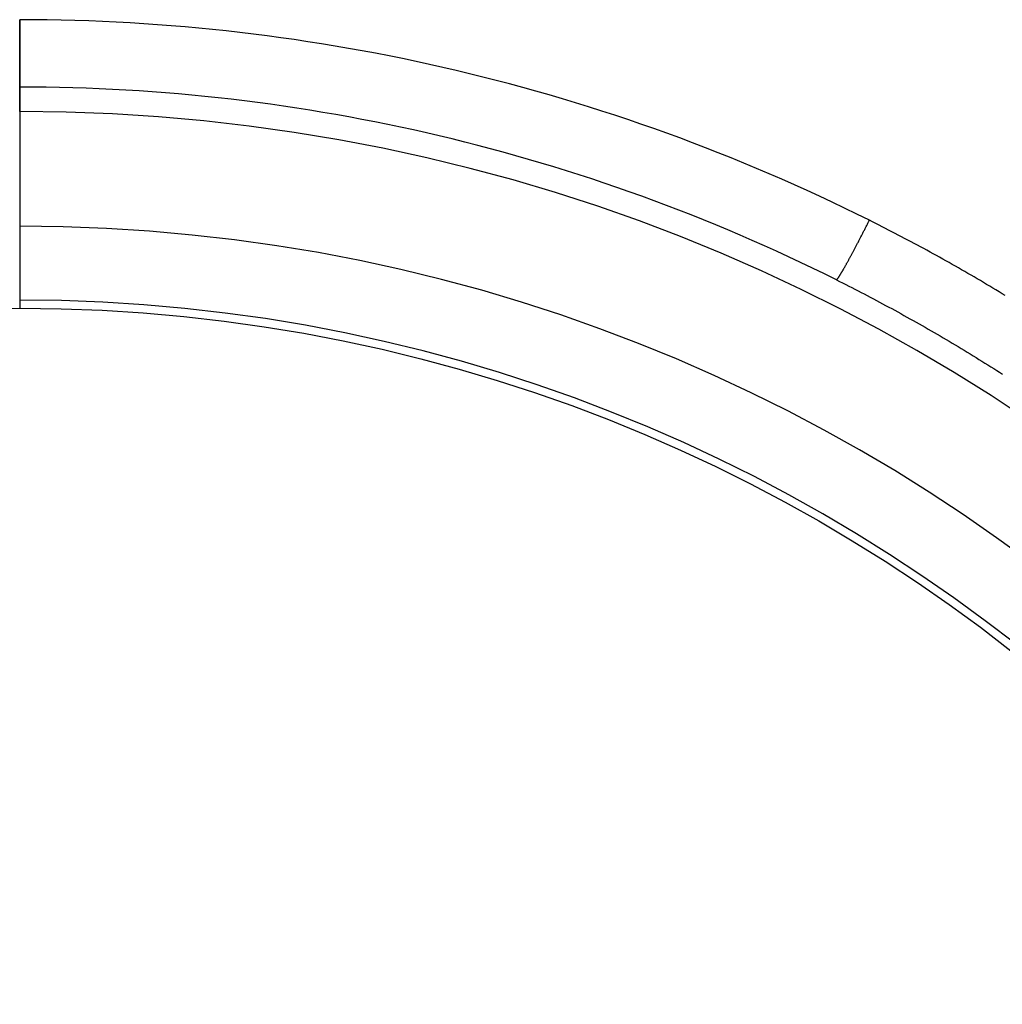
# Model space of a CAD drawing. Extents: x 114 to 928, y 64 to 1135.
# Drawn here: x 527 to 587, y 574 to 634 of the extents above; entities that cross this region are included whole.
import ezdxf

# ---------------------------------------------------------------- set-up
doc = ezdxf.new("R2010")
doc.units = 0
doc.header["$LTSCALE"] = 4
doc.layers.add('AM_0', color=7, linetype='CONTINUOUS')

msp = doc.modelspace()

# ---------------------------------------------------------------- linework, layer by layer
at = {"layer": 'AM_0'}
for p, q in [((527.348, 629.511, -849.295), (527.348, 628.011, -849.295)), ((527.348, 628.011, -849.295), (527.348, 629.511, -849.295)), ((527.348, 628.011, -849.295), (527.348, 616.013, -849.295))]:
    msp.add_line(p, q, dxfattribs=at)
for points in [[(527.348, 633.618, -849.29), (527.348, 633.597, -849.29), (527.348, 633.577, -849.29), (527.348, 633.556, -849.29), (527.348, 633.535, -849.29), (527.348, 633.514, -849.29), (527.348, 633.493, -849.29), (527.348, 633.472, -849.29), (527.348, 633.452, -849.29), (527.348, 633.431, -849.29), (527.348, 633.41, -849.29), (527.348, 633.389, -849.29), (527.348, 633.369, -849.29), (527.348, 633.348, -849.29), (527.348, 633.327, -849.29), (527.348, 633.306, -849.29), (527.348, 633.286, -849.29), (527.348, 633.265, -849.29), (527.348, 633.244, -849.29), (527.348, 633.224, -849.29), (527.348, 633.203, -849.29), (527.348, 633.183, -849.29), (527.348, 633.162, -849.29), (527.348, 633.142, -849.29), (527.348, 633.121, -849.29), (527.348, 633.101, -849.29), (527.348, 633.08, -849.29), (527.348, 633.06, -849.29), (527.348, 633.039, -849.29), (527.348, 633.019, -849.29), (527.348, 632.999, -849.29), (527.348, 632.978, -849.29), (527.348, 632.958, -849.29), (527.348, 632.938, -849.29), (527.348, 632.917, -849.29), (527.348, 632.897, -849.29), (527.348, 632.877, -849.29), (527.348, 632.857, -849.29), (527.348, 632.836, -849.29), (527.348, 632.816, -849.29), (527.348, 632.796, -849.29), (527.348, 632.776, -849.29), (527.348, 632.756, -849.29), (527.348, 632.736, -849.29), (527.348, 632.716, -849.29), (527.348, 632.696, -849.29), (527.348, 632.676, -849.29), (527.348, 632.656, -849.29), (527.348, 632.636, -849.29), (527.348, 632.616, -849.29), (527.348, 632.596, -849.29), (527.348, 632.577, -849.29), (527.348, 632.557, -849.29), (527.348, 632.537, -849.29), (527.348, 632.517, -849.29), (527.348, 632.498, -849.29), (527.348, 632.478, -849.29), (527.348, 632.458, -849.29), (527.348, 632.439, -849.29), (527.348, 632.419, -849.29), (527.348, 632.4, -849.29), (527.348, 632.38, -849.29), (527.348, 632.361, -849.29), (527.348, 632.341, -849.29), (527.348, 632.322, -849.29), (527.348, 632.302, -849.29), (527.348, 632.283, -849.29), (527.348, 632.264, -849.29), (527.348, 632.244, -849.29), (527.348, 632.225, -849.29), (527.348, 632.206, -849.29), (527.348, 632.187, -849.29), (527.348, 632.168, -849.29), (527.348, 632.149, -849.29), (527.348, 632.13, -849.29), (527.348, 632.111, -849.29), (527.348, 632.092, -849.29), (527.348, 632.073, -849.29), (527.348, 632.054, -849.29), (527.348, 632.035, -849.29), (527.348, 632.016, -849.29), (527.348, 631.997, -849.29), (527.348, 631.979, -849.29), (527.348, 631.96, -849.29), (527.348, 631.941, -849.29), (527.348, 631.923, -849.29), (527.348, 631.904, -849.29), (527.348, 631.886, -849.29), (527.348, 631.867, -849.29), (527.348, 631.849, -849.29), (527.348, 631.83, -849.29), (527.348, 631.812, -849.29), (527.348, 631.794, -849.29), (527.348, 631.776, -849.29), (527.348, 631.757, -849.29), (527.348, 631.739, -849.29), (527.348, 631.721, -849.29), (527.348, 631.703, -849.29), (527.348, 631.685, -849.29), (527.348, 631.667, -849.29), (527.348, 631.65, -849.29), (527.348, 631.632, -849.29), (527.348, 631.614, -849.29), (527.348, 631.596, -849.29), (527.348, 631.579, -849.29), (527.348, 631.561, -849.29), (527.348, 631.544, -849.29), (527.348, 631.526, -849.29), (527.348, 631.509, -849.29), (527.348, 631.491, -849.29), (527.348, 631.474, -849.29), (527.348, 631.457, -849.29), (527.348, 631.44, -849.29), (527.348, 631.423, -849.29), (527.348, 631.406, -849.29), (527.348, 631.389, -849.29), (527.348, 631.372, -849.29), (527.348, 631.355, -849.29), (527.348, 631.338, -849.29), (527.348, 631.321, -849.29), (527.348, 631.304, -849.29), (527.348, 631.288, -849.29), (527.348, 631.271, -849.29), (527.348, 631.255, -849.29), (527.348, 631.238, -849.29), (527.348, 631.222, -849.29), (527.348, 631.205, -849.29), (527.348, 631.189, -849.29), (527.348, 631.173, -849.29), (527.348, 631.157, -849.29), (527.348, 631.14, -849.29), (527.348, 631.124, -849.29), (527.348, 631.108, -849.29), (527.348, 631.092, -849.29), (527.348, 631.077, -849.29), (527.348, 631.061, -849.29), (527.348, 631.045, -849.29), (527.348, 631.029, -849.29), (527.348, 631.014, -849.29), (527.348, 630.998, -849.29), (527.348, 630.983, -849.29), (527.348, 630.967, -849.29), (527.348, 630.952, -849.29), (527.348, 630.937, -849.29), (527.348, 630.921, -849.29), (527.348, 630.906, -849.29), (527.348, 630.891, -849.29), (527.348, 630.876, -849.29), (527.348, 630.861, -849.29), (527.348, 630.846, -849.29), (527.348, 630.831, -849.29), (527.348, 630.817, -849.29), (527.348, 630.802, -849.29), (527.348, 630.787, -849.29), (527.348, 630.773, -849.29), (527.348, 630.758, -849.29), (527.348, 630.744, -849.29), (527.348, 630.729, -849.29), (527.348, 630.715, -849.29), (527.348, 630.701, -849.29), (527.348, 630.687, -849.29), (527.348, 630.673, -849.29), (527.348, 630.658, -849.29), (527.348, 630.645, -849.29), (527.348, 630.631, -849.29), (527.348, 630.617, -849.29), (527.348, 630.603, -849.29), (527.348, 630.589, -849.29), (527.348, 630.576, -849.29), (527.348, 630.562, -849.29), (527.348, 630.549, -849.29), (527.348, 630.536, -849.29), (527.348, 630.522, -849.29), (527.348, 630.509, -849.29), (527.348, 630.496, -849.29), (527.348, 630.483, -849.29), (527.348, 630.47, -849.29), (527.348, 630.457, -849.29), (527.348, 630.444, -849.29), (527.348, 630.431, -849.29), (527.348, 630.419, -849.29), (527.348, 630.406, -849.29), (527.348, 630.394, -849.29), (527.348, 630.381, -849.29), (527.348, 630.369, -849.29), (527.348, 630.357, -849.29), (527.348, 630.344, -849.29), (527.348, 630.332, -849.29), (527.348, 630.32, -849.29), (527.348, 630.308, -849.29), (527.348, 630.297, -849.29), (527.348, 630.285, -849.29), (527.348, 630.273, -849.29), (527.348, 630.262, -849.29), (527.348, 630.25, -849.29), (527.348, 630.239, -849.29), (527.348, 630.227, -849.29), (527.348, 630.216, -849.29), (527.348, 630.205, -849.29), (527.348, 630.194, -849.29), (527.348, 630.183, -849.29), (527.348, 630.172, -849.29), (527.348, 630.161, -849.29), (527.348, 630.15, -849.29), (527.348, 630.139, -849.29), (527.348, 630.129, -849.29), (527.348, 630.118, -849.29), (527.348, 630.108, -849.29), (527.348, 630.097, -849.29), (527.348, 630.087, -849.29), (527.348, 630.077, -849.29), (527.348, 630.067, -849.29), (527.348, 630.057, -849.29), (527.348, 630.047, -849.29), (527.348, 630.037, -849.29), (527.348, 630.027, -849.29), (527.348, 630.017, -849.29), (527.348, 630.008, -849.29), (527.348, 629.998, -849.29), (527.348, 629.989, -849.29), (527.348, 629.98, -849.29), (527.348, 629.97, -849.29), (527.348, 629.961, -849.29), (527.348, 629.952, -849.29), (527.348, 629.943, -849.29), (527.348, 629.934, -849.29), (527.348, 629.925, -849.29), (527.348, 629.917, -849.29), (527.348, 629.908, -849.29), (527.348, 629.899, -849.29), (527.348, 629.891, -849.29), (527.348, 629.883, -849.29), (527.348, 629.874, -849.29), (527.348, 629.866, -849.29), (527.348, 629.858, -849.29), (527.348, 629.85, -849.29), (527.348, 629.842, -849.29), (527.348, 629.834, -849.29), (527.348, 629.826, -849.29), (527.348, 629.819, -849.29), (527.348, 629.811, -849.29), (527.348, 629.804, -849.29), (527.348, 629.796, -849.29), (527.348, 629.789, -849.29), (527.348, 629.782, -849.29), (527.348, 629.775, -849.29), (527.348, 629.768, -849.29), (527.348, 629.761, -849.29), (527.348, 629.754, -849.29), (527.348, 629.748, -849.29), (527.348, 629.741, -849.29), (527.348, 629.735, -849.29), (527.348, 629.729, -849.29), (527.348, 629.723, -849.29), (527.348, 629.717, -849.29), (527.348, 629.711, -849.29), (527.348, 629.705, -849.29), (527.348, 629.699, -849.29), (527.348, 629.694, -849.29), (527.348, 629.688, -849.29), (527.348, 629.683, -849.29), (527.348, 629.678, -849.29), (527.348, 629.673, -849.29), (527.348, 629.668, -849.29), (527.348, 629.663, -849.29), (527.348, 629.658, -849.29), (527.348, 629.654, -849.29), (527.348, 629.649, -849.29), (527.348, 629.645, -849.29), (527.348, 629.64, -849.29), (527.348, 629.636, -849.29), (527.348, 629.632, -849.29), (527.348, 629.628, -849.29), (527.348, 629.624, -849.29), (527.348, 629.62, -849.29), (527.348, 629.616, -849.29), (527.348, 629.612, -849.29), (527.348, 629.609, -849.29), (527.348, 629.605, -849.29), (527.348, 629.601, -849.29), (527.348, 629.598, -849.29), (527.348, 629.595, -849.29), (527.348, 629.591, -849.29), (527.348, 629.588, -849.29), (527.348, 629.585, -849.29), (527.348, 629.582, -849.29), (527.348, 629.579, -849.29), (527.348, 629.576, -849.29), (527.348, 629.573, -849.29), (527.348, 629.571, -849.29), (527.348, 629.568, -849.29), (527.348, 629.565, -849.29), (527.348, 629.563, -849.29), (527.348, 629.56, -849.29), (527.348, 629.558, -849.29), (527.348, 629.555, -849.29), (527.348, 629.553, -849.29), (527.348, 629.551, -849.29), (527.348, 629.548, -849.29), (527.348, 629.546, -849.29), (527.348, 629.544, -849.29), (527.348, 629.542, -849.29), (527.348, 629.54, -849.29), (527.348, 629.538, -849.29), (527.348, 629.536, -849.29), (527.348, 629.534, -849.29), (527.348, 629.532, -849.29), (527.348, 629.53, -849.29), (527.348, 629.528, -849.29), (527.348, 629.527, -849.29), (527.348, 629.525, -849.29), (527.348, 629.523, -849.29), (527.348, 629.521, -849.29), (527.348, 629.52, -849.29), (527.348, 629.518, -849.29), (527.348, 629.517, -849.29), (527.348, 629.515, -849.29), (527.348, 629.514, -849.29), (527.348, 629.512, -849.29), (527.348, 629.511, -849.29)], [(527.348, 629.511, -849.29), (527.348, 629.512, -849.29), (527.348, 629.514, -849.29), (527.348, 629.516, -849.29), (527.348, 629.517, -849.29), (527.348, 629.519, -849.29), (527.348, 629.521, -849.29), (527.348, 629.523, -849.29), (527.348, 629.524, -849.29), (527.348, 629.526, -849.29), (527.348, 629.528, -849.29), (527.348, 629.53, -849.29), (527.348, 629.532, -849.29), (527.348, 629.534, -849.29), (527.348, 629.536, -849.29), (527.348, 629.538, -849.29), (527.348, 629.54, -849.29), (527.348, 629.542, -849.29), (527.348, 629.545, -849.29), (527.348, 629.547, -849.29), (527.348, 629.549, -849.29), (527.348, 629.551, -849.29), (527.348, 629.554, -849.29), (527.348, 629.556, -849.29), (527.348, 629.559, -849.29), (527.348, 629.561, -849.29), (527.348, 629.564, -849.29), (527.348, 629.566, -849.29), (527.348, 629.569, -849.29), (527.348, 629.572, -849.29), (527.348, 629.575, -849.29), (527.348, 629.577, -849.29), (527.348, 629.58, -849.29), (527.348, 629.583, -849.29), (527.348, 629.586, -849.29), (527.348, 629.589, -849.29), (527.348, 629.593, -849.29), (527.348, 629.596, -849.29), (527.348, 629.599, -849.29), (527.348, 629.603, -849.29), (527.348, 629.606, -849.29), (527.348, 629.61, -849.29), (527.348, 629.613, -849.29), (527.348, 629.617, -849.29), (527.348, 629.621, -849.29), (527.348, 629.624, -849.29), (527.348, 629.628, -849.29), (527.348, 629.632, -849.29), (527.348, 629.636, -849.29), (527.348, 629.641, -849.29), (527.348, 629.645, -849.29), (527.348, 629.649, -849.29), (527.348, 629.654, -849.29), (527.348, 629.658, -849.29), (527.348, 629.663, -849.29), (527.348, 629.667, -849.29), (527.348, 629.672, -849.29), (527.348, 629.677, -849.29), (527.348, 629.682, -849.29), (527.348, 629.687, -849.29), (527.348, 629.692, -849.29), (527.348, 629.698, -849.29), (527.348, 629.703, -849.29), (527.348, 629.708, -849.29), (527.348, 629.714, -849.29), (527.348, 629.72, -849.29), (527.348, 629.725, -849.29), (527.348, 629.731, -849.29), (527.348, 629.737, -849.29), (527.348, 629.743, -849.29), (527.348, 629.75, -849.29), (527.348, 629.756, -849.29), (527.348, 629.763, -849.29), (527.348, 629.769, -849.29), (527.348, 629.776, -849.29), (527.348, 629.783, -849.29), (527.348, 629.789, -849.29), (527.348, 629.797, -849.29), (527.348, 629.804, -849.29), (527.348, 629.811, -849.29), (527.348, 629.818, -849.29), (527.348, 629.826, -849.29), (527.348, 629.834, -849.29), (527.348, 629.841, -849.29), (527.348, 629.849, -849.29), (527.348, 629.857, -849.29), (527.348, 629.866, -849.29), (527.348, 629.874, -849.29), (527.348, 629.882, -849.29), (527.348, 629.89, -849.29), (527.348, 629.899, -849.29), (527.348, 629.907, -849.29), (527.348, 629.916, -849.29), (527.348, 629.925, -849.29), (527.348, 629.934, -849.29), (527.348, 629.943, -849.29), (527.348, 629.952, -849.29), (527.348, 629.961, -849.29), (527.348, 629.97, -849.29), (527.348, 629.979, -849.29), (527.348, 629.988, -849.29), (527.348, 629.998, -849.29), (527.348, 630.007, -849.29), (527.348, 630.017, -849.29), (527.348, 630.027, -849.29), (527.348, 630.036, -849.29), (527.348, 630.046, -849.29), (527.348, 630.056, -849.29), (527.348, 630.066, -849.29), (527.348, 630.076, -849.29), (527.348, 630.087, -849.29), (527.348, 630.097, -849.29), (527.348, 630.107, -849.29), (527.348, 630.118, -849.29), (527.348, 630.128, -849.29), (527.348, 630.139, -849.29), (527.348, 630.149, -849.29), (527.348, 630.16, -849.29), (527.348, 630.171, -849.29), (527.348, 630.182, -849.29), (527.348, 630.193, -849.29), (527.348, 630.204, -849.29), (527.348, 630.215, -849.29), (527.348, 630.227, -849.29), (527.348, 630.238, -849.29), (527.348, 630.249, -849.29), (527.348, 630.261, -849.29), (527.348, 630.272, -849.29), (527.348, 630.284, -849.29), (527.348, 630.296, -849.29), (527.348, 630.308, -849.29), (527.348, 630.32, -849.29), (527.348, 630.332, -849.29), (527.348, 630.344, -849.29), (527.348, 630.356, -849.29), (527.348, 630.368, -849.29), (527.348, 630.38, -849.29), (527.348, 630.393, -849.29), (527.348, 630.405, -849.29), (527.348, 630.418, -849.29), (527.348, 630.43, -849.29), (527.348, 630.443, -849.29), (527.348, 630.456, -849.29), (527.348, 630.469, -849.29), (527.348, 630.482, -849.29), (527.348, 630.495, -849.29), (527.348, 630.508, -849.29), (527.348, 630.521, -849.29), (527.348, 630.534, -849.29), (527.348, 630.547, -849.29), (527.348, 630.561, -849.29), (527.348, 630.574, -849.29), (527.348, 630.588, -849.29), (527.348, 630.602, -849.29), (527.348, 630.615, -849.29), (527.348, 630.629, -849.29), (527.348, 630.643, -849.29), (527.348, 630.657, -849.29), (527.348, 630.671, -849.29), (527.348, 630.685, -849.29), (527.348, 630.699, -849.29), (527.348, 630.713, -849.29), (527.348, 630.728, -849.29), (527.348, 630.742, -849.29), (527.348, 630.756, -849.29), (527.348, 630.771, -849.29), (527.348, 630.785, -849.29), (527.348, 630.8, -849.29), (527.348, 630.815, -849.29), (527.348, 630.83, -849.29), (527.348, 630.845, -849.29), (527.348, 630.86, -849.29), (527.348, 630.875, -849.29), (527.348, 630.89, -849.29), (527.348, 630.905, -849.29), (527.348, 630.92, -849.29), (527.348, 630.935, -849.29), (527.348, 630.951, -849.29), (527.348, 630.966, -849.29), (527.348, 630.981, -849.29), (527.348, 630.997, -849.29), (527.348, 631.012, -849.29), (527.348, 631.028, -849.29), (527.348, 631.044, -849.29), (527.348, 631.06, -849.29), (527.348, 631.075, -849.29), (527.348, 631.091, -849.29), (527.348, 631.107, -849.29), (527.348, 631.123, -849.29), (527.348, 631.139, -849.29), (527.348, 631.156, -849.29), (527.348, 631.172, -849.29), (527.348, 631.188, -849.29), (527.348, 631.204, -849.29), (527.348, 631.221, -849.29), (527.348, 631.237, -849.29), (527.348, 631.254, -849.29), (527.348, 631.27, -849.29), (527.348, 631.287, -849.29), (527.348, 631.303, -849.29), (527.348, 631.32, -849.29), (527.348, 631.337, -849.29), (527.348, 631.354, -849.29), (527.348, 631.371, -849.29), (527.348, 631.388, -849.29), (527.348, 631.405, -849.29), (527.348, 631.422, -849.29), (527.348, 631.439, -849.29), (527.348, 631.456, -849.29), (527.348, 631.473, -849.29), (527.348, 631.491, -849.29), (527.348, 631.508, -849.29), (527.348, 631.525, -849.29), (527.348, 631.543, -849.29), (527.348, 631.56, -849.29), (527.348, 631.578, -849.29), (527.348, 631.596, -849.29), (527.348, 631.613, -849.29), (527.348, 631.631, -849.29), (527.348, 631.649, -849.29), (527.348, 631.667, -849.29), (527.348, 631.684, -849.29), (527.348, 631.702, -849.29), (527.348, 631.72, -849.29), (527.348, 631.738, -849.29), (527.348, 631.757, -849.29), (527.348, 631.775, -849.29), (527.348, 631.793, -849.29), (527.348, 631.811, -849.29), (527.348, 631.829, -849.29), (527.348, 631.848, -849.29), (527.348, 631.866, -849.29), (527.348, 631.885, -849.29), (527.348, 631.903, -849.29), (527.348, 631.922, -849.29), (527.348, 631.94, -849.29), (527.348, 631.959, -849.29), (527.348, 631.977, -849.29), (527.348, 631.996, -849.29), (527.348, 632.015, -849.29), (527.348, 632.034, -849.29), (527.348, 632.053, -849.29), (527.348, 632.072, -849.29), (527.348, 632.09, -849.29), (527.348, 632.109, -849.29), (527.348, 632.129, -849.29), (527.348, 632.148, -849.29), (527.348, 632.167, -849.29), (527.348, 632.186, -849.29), (527.348, 632.205, -849.29), (527.348, 632.224, -849.29), (527.348, 632.244, -849.29), (527.348, 632.263, -849.29), (527.348, 632.282, -849.29), (527.348, 632.302, -849.29), (527.348, 632.321, -849.29), (527.348, 632.34, -849.29), (527.348, 632.36, -849.29), (527.348, 632.379, -849.29), (527.348, 632.399, -849.29), (527.348, 632.418, -849.29), (527.348, 632.438, -849.29), (527.348, 632.458, -849.29), (527.348, 632.477, -849.29), (527.348, 632.497, -849.29), (527.348, 632.517, -849.29), (527.348, 632.536, -849.29), (527.348, 632.556, -849.29), (527.348, 632.576, -849.29), (527.348, 632.596, -849.29), (527.348, 632.616, -849.29), (527.348, 632.636, -849.29), (527.348, 632.656, -849.29), (527.348, 632.676, -849.29), (527.348, 632.695, -849.29), (527.348, 632.715, -849.29), (527.348, 632.736, -849.29), (527.348, 632.756, -849.29), (527.348, 632.776, -849.29), (527.348, 632.796, -849.29), (527.348, 632.816, -849.29), (527.348, 632.836, -849.29), (527.348, 632.856, -849.29), (527.348, 632.877, -849.29), (527.348, 632.897, -849.29), (527.348, 632.917, -849.29), (527.348, 632.937, -849.29), (527.348, 632.958, -849.29), (527.348, 632.978, -849.29), (527.348, 632.998, -849.29), (527.348, 633.019, -849.29), (527.348, 633.039, -849.29), (527.348, 633.06, -849.29), (527.348, 633.08, -849.29), (527.348, 633.101, -849.29), (527.348, 633.121, -849.29), (527.348, 633.142, -849.29), (527.348, 633.162, -849.29), (527.348, 633.183, -849.29), (527.348, 633.203, -849.29), (527.348, 633.224, -849.29), (527.348, 633.244, -849.29), (527.348, 633.265, -849.29), (527.348, 633.286, -849.29), (527.348, 633.306, -849.29), (527.348, 633.327, -849.29), (527.348, 633.348, -849.29), (527.348, 633.368, -849.29), (527.348, 633.389, -849.29), (527.348, 633.41, -849.29), (527.348, 633.431, -849.29), (527.348, 633.452, -849.29), (527.348, 633.472, -849.29), (527.348, 633.493, -849.29), (527.348, 633.514, -849.29), (527.348, 633.535, -849.29), (527.348, 633.556, -849.29), (527.348, 633.577, -849.29), (527.348, 633.597, -849.29), (527.348, 633.618, -849.29)], [(577.197, 617.747, -849.29), (577.199, 617.746, -849.29), (577.201, 617.746, -849.29), (577.204, 617.746, -849.29), (577.207, 617.747, -849.29), (577.21, 617.749, -849.29), (577.213, 617.751, -849.29), (577.217, 617.754, -849.29), (577.221, 617.757, -849.29), (577.225, 617.76, -849.29), (577.229, 617.765, -849.29), (577.234, 617.77, -849.29), (577.239, 617.775, -849.29), (577.244, 617.781, -849.29), (577.25, 617.787, -849.29), (577.255, 617.794, -849.29), (577.261, 617.802, -849.29), (577.268, 617.81, -849.29), (577.274, 617.819, -849.29), (577.281, 617.828, -849.29), (577.288, 617.837, -849.29), (577.295, 617.848, -849.29), (577.303, 617.858, -849.29), (577.311, 617.87, -849.29), (577.319, 617.881, -849.29), (577.327, 617.894, -849.29), (577.336, 617.907, -849.29), (577.345, 617.92, -849.29), (577.354, 617.934, -849.29), (577.363, 617.948, -849.29), (577.373, 617.963, -849.29), (577.383, 617.979, -849.29), (577.393, 617.995, -849.29), (577.403, 618.011, -849.29), (577.414, 618.029, -849.29), (577.425, 618.046, -849.29), (577.436, 618.064, -849.29), (577.447, 618.083, -849.29), (577.459, 618.102, -849.29), (577.471, 618.121, -849.29), (577.483, 618.141, -849.29), (577.495, 618.162, -849.29), (577.508, 618.183, -849.29), (577.521, 618.204, -849.29), (577.534, 618.226, -849.29), (577.547, 618.249, -849.29), (577.56, 618.272, -849.29), (577.574, 618.295, -849.29), (577.588, 618.319, -849.29), (577.602, 618.344, -849.29), (577.616, 618.368, -849.29), (577.631, 618.394, -849.29), (577.646, 618.419, -849.29), (577.661, 618.446, -849.29), (577.676, 618.472, -849.29), (577.691, 618.5, -849.29), (577.707, 618.527, -849.29), (577.723, 618.555, -849.29), (577.739, 618.584, -849.29), (577.755, 618.612, -849.29), (577.771, 618.642, -849.29), (577.788, 618.672, -849.29), (577.805, 618.702, -849.29), (577.822, 618.732, -849.29), (577.839, 618.763, -849.29), (577.856, 618.795, -849.29), (577.874, 618.826, -849.29), (577.892, 618.859, -849.29), (577.909, 618.891, -849.29), (577.928, 618.924, -849.29), (577.946, 618.958, -849.29), (577.964, 618.991, -849.29), (577.983, 619.026, -849.29), (578.002, 619.06, -849.29), (578.021, 619.095, -849.29), (578.04, 619.13, -849.29), (578.059, 619.166, -849.29), (578.078, 619.202, -849.29), (578.098, 619.238, -849.29), (578.118, 619.275, -849.29), (578.138, 619.312, -849.29), (578.158, 619.349, -849.29), (578.178, 619.387, -849.29), (578.198, 619.425, -849.29), (578.218, 619.463, -849.29), (578.239, 619.502, -849.29), (578.26, 619.541, -849.29), (578.281, 619.58, -849.29), (578.301, 619.619, -849.29), (578.323, 619.659, -849.29), (578.344, 619.699, -849.29), (578.365, 619.74, -849.29), (578.387, 619.78, -849.29), (578.408, 619.821, -849.29), (578.43, 619.863, -849.29), (578.451, 619.904, -849.29), (578.473, 619.946, -849.29), (578.495, 619.988, -849.29), (578.517, 620.03, -849.29), (578.54, 620.072, -849.29), (578.562, 620.115, -849.29), (578.584, 620.158, -849.29), (578.607, 620.201, -849.29), (578.629, 620.244, -849.29), (578.652, 620.288, -849.29), (578.674, 620.332, -849.29), (578.697, 620.376, -849.29), (578.72, 620.42, -849.29), (578.743, 620.464, -849.29), (578.766, 620.509, -849.29), (578.789, 620.553, -849.29), (578.812, 620.598, -849.29), (578.835, 620.643, -849.29), (578.858, 620.688, -849.29), (578.881, 620.734, -849.29), (578.904, 620.779, -849.29), (578.928, 620.825, -849.29), (578.951, 620.87, -849.29), (578.974, 620.916, -849.29), (578.998, 620.962, -849.29), (579.021, 621.008, -849.29), (579.045, 621.054, -849.29), (579.068, 621.1, -849.29), (579.091, 621.147, -849.29), (579.115, 621.193, -849.29), (579.139, 621.24, -849.29), (579.162, 621.286, -849.29), (579.186, 621.333, -849.29), (579.209, 621.38, -849.29)], [(587.504, 616.784, -849.29), (587.315, 616.899, -849.29), (587.125, 617.014, -849.29), (586.936, 617.129, -849.29), (586.747, 617.243, -849.29), (586.557, 617.356, -849.29), (586.367, 617.469, -849.29), (586.177, 617.582, -849.29), (585.986, 617.695, -849.29), (585.796, 617.807, -849.29), (585.605, 617.918, -849.29), (585.414, 618.03, -849.29), (585.223, 618.14, -849.29), (585.032, 618.251, -849.29), (584.84, 618.361, -849.29), (584.649, 618.471, -849.29), (584.457, 618.58, -849.29), (584.265, 618.689, -849.29), (584.072, 618.797, -849.29), (583.88, 618.905, -849.29), (583.687, 619.013, -849.29), (583.494, 619.12, -849.29), (583.301, 619.227, -849.29), (583.108, 619.334, -849.29), (582.915, 619.44, -849.29), (582.721, 619.546, -849.29), (582.528, 619.651, -849.29), (582.334, 619.756, -849.29), (582.14, 619.86, -849.29), (581.945, 619.964, -849.29), (581.751, 620.068, -849.29), (581.557, 620.171, -849.29), (581.362, 620.274, -849.29), (581.167, 620.377, -849.29), (580.972, 620.479, -849.29), (580.777, 620.581, -849.29), (580.581, 620.682, -849.29), (580.386, 620.783, -849.29), (580.19, 620.883, -849.29), (579.994, 620.983, -849.29), (579.798, 621.083, -849.29), (579.602, 621.182, -849.29), (579.406, 621.281, -849.29), (579.209, 621.38, -849.29)], [(577.197, 617.747, -849.29), (577.386, 617.652, -849.29), (577.575, 617.557, -849.29), (577.763, 617.462, -849.29), (577.952, 617.366, -849.29), (578.14, 617.27, -849.29), (578.328, 617.173, -849.29), (578.516, 617.076, -849.29), (578.704, 616.979, -849.29), (578.892, 616.881, -849.29), (579.079, 616.783, -849.29), (579.267, 616.685, -849.29), (579.454, 616.586, -849.29), (579.641, 616.487, -849.29), (579.828, 616.387, -849.29), (580.015, 616.287, -849.29), (580.201, 616.187, -849.29), (580.388, 616.086, -849.29), (580.574, 615.985, -849.29), (580.76, 615.884, -849.29), (580.946, 615.782, -849.29), (581.132, 615.68, -849.29), (581.317, 615.577, -849.29), (581.503, 615.474, -849.29), (581.688, 615.371, -849.29), (581.873, 615.267, -849.29), (582.058, 615.163, -849.29), (582.243, 615.059, -849.29), (582.427, 614.954, -849.29), (582.612, 614.849, -849.29), (582.796, 614.743, -849.29), (582.98, 614.637, -849.29), (583.164, 614.531, -849.29), (583.348, 614.424, -849.29), (583.531, 614.317, -849.29), (583.715, 614.21, -849.29), (583.898, 614.102, -849.29), (584.081, 613.994, -849.29), (584.264, 613.886, -849.29), (584.446, 613.777, -849.29), (584.629, 613.668, -849.29), (584.811, 613.558, -849.29), (584.993, 613.448, -849.29), (585.175, 613.338, -849.29), (585.356, 613.227, -849.29), (585.538, 613.116, -849.29), (585.719, 613.005, -849.29), (585.9, 612.893, -849.29), (586.081, 612.781, -849.29), (586.262, 612.669, -849.29), (586.442, 612.556, -849.29), (586.622, 612.443, -849.29), (586.803, 612.329, -849.29), (586.982, 612.215, -849.29), (587.162, 612.101, -849.29), (587.342, 611.986, -849.29)]]:
    msp.add_polyline3d(points, dxfattribs=at)
msp.add_circle((527.348, 518.011, -849.295), 98.002, dxfattribs=at)
for centre, radius, start in [((527.348, 517.619, -849.295), 116, 63.44344), ((527.348, 518.011, -849.295), 111.5, 63.44344), ((527.348, 518.011, -849.295), 110, 270), ((527.348, 518.011, -849.295), 103, 270), ((527.348, 518.011, -849.295), 98.5, 270)]:
    msp.add_arc(centre, radius, start, 90, dxfattribs=at)

doc.saveas('drawing.dxf')
